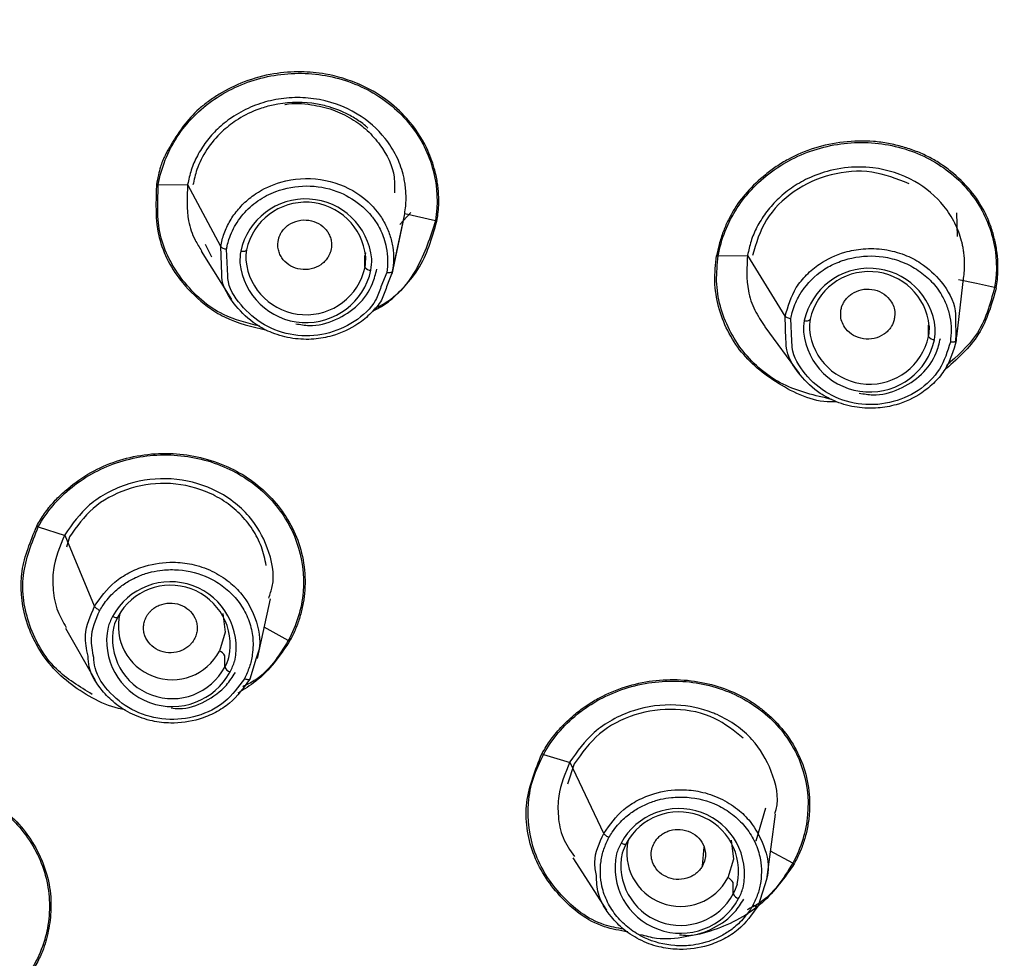
# Model space of a CAD drawing. Units: millimetres. Extents: x -143 to 86, y -686 to 414.
# Drawn here: x -82 to -65, y 257 to 273 of the extents above; entities that cross this region are included whole.
import ezdxf

# ---------------------------------------------------------------- set-up
doc = ezdxf.new("R2010")
doc.units = ezdxf.units.MM

msp = doc.modelspace()

# ---------------------------------------------------------------- linework, layer by layer
at = {"color": 7, "linetype": 'Continuous', "lineweight": 25}
for p, q in [((-79.546, 270.032), (-79.052, 270.028)), ((-78.505, 269.001), (-79.052, 270.028)), ((-75.646, 268.538), (-75.447, 269.484)), ((-75.637, 268.585), (-75.436, 269.543)), ((-75.518, 269.369), (-75.331, 269.569)), ((-74.924, 269.427), (-75.436, 269.543)), ((-66.229, 269.561), (-66.216, 269.166)), ((-78.83, 268.92), (-78.325, 268.117)), ((-78.762, 269.04), (-78.66, 268.831)), ((-78.488, 268.54), (-78.505, 269.001)), ((-78.388, 268.514), (-78.408, 268.957)), ((-76.091, 268.895), (-76.098, 268.844)), ((-76.098, 268.656), (-76.098, 268.844)), ((-70.204, 268.845), (-69.71, 268.848)), ((-69.088, 267.84), (-69.71, 268.848)), ((-75.736, 268.565), (-75.831, 268.328)), ((-75.637, 268.585), (-75.737, 268.33)), ((-66.224, 267.493), (-66.105, 268.512)), ((-69.074, 267.446), (-69.088, 267.84)), ((-68.974, 267.421), (-68.992, 267.798)), ((-69.427, 267.66), (-68.856, 266.885)), ((-66.695, 267.498), (-66.695, 267.687)), ((-66.244, 267.716), (-66.234, 267.429)), ((-66.247, 267.392), (-66.237, 267.511)), ((-81.548, 264.323), (-81.103, 264.181)), ((-80.609, 263.001), (-81.103, 264.181)), ((-81.027, 264.157), (-81.079, 263.987)), ((-77.893, 262.128), (-77.677, 263.122)), ((-81.094, 262.634), (-80.598, 261.766)), ((-77.379, 262.428), (-77.779, 262.652)), ((-78.438, 261.984), (-78.438, 262.173)), ((-77.913, 262.134), (-78.022, 261.785)), ((-73.12, 260.528), (-72.675, 260.393)), ((-72.606, 260.373), (-72.717, 260.03)), ((-72.114, 259.212), (-72.675, 260.393)), ((-69.414, 259.63), (-69.579, 259.084)), ((-69.394, 258.443), (-69.248, 259.531)), ((-70.468, 258.671), (-70.441, 258.984)), ((-68.962, 258.714), (-69.331, 258.916)), ((-72.629, 258.804), (-72.067, 257.929)), ((-69.401, 258.445), (-69.539, 258.004)), ((-69.955, 258.203), (-69.955, 258.391))]:
    msp.add_line(p, q, dxfattribs=at)
at = {"color": 7, "linetype": 'Continuous', "lineweight": 25, "flags": 128}
for points in [[(-78.172, 268.922), (-78.153, 268.92), (-78.134, 268.92), (-78.117, 268.921), (-78.102, 268.923), (-78.09, 268.927), (-78.081, 268.932), (-78.075, 268.939), (-78.073, 268.946)], [(-65.594, 268.318), (-65.895, 268.382), (-66.197, 268.446)], [(-68.769, 267.765), (-68.75, 267.763), (-68.731, 267.762), (-68.714, 267.763), (-68.699, 267.766), (-68.687, 267.77), (-68.678, 267.775), (-68.672, 267.781), (-68.671, 267.788)], [(-78.469, 262.879), (-78.431, 262.565), (-78.527, 262.252)], [(-80.309, 262.83), (-80.291, 262.822), (-80.275, 262.817), (-80.259, 262.813), (-80.246, 262.811), (-80.235, 262.812), (-80.226, 262.814), (-80.221, 262.819), (-80.22, 262.826)], [(-69.987, 259.097), (-69.949, 258.784), (-70.044, 258.47)], [(-71.826, 259.048), (-71.809, 259.041), (-71.792, 259.035), (-71.777, 259.031), (-71.763, 259.029), (-71.752, 259.03), (-71.744, 259.033), (-71.739, 259.037), (-71.737, 259.044)]]:
    msp.add_lwpolyline(points, dxfattribs=at)
at = {"color": 7, "linetype": 'Continuous', "lineweight": 25}
for centre, radius, start, end in [((-77.089, 268.686), 1.108, 5.6707, 167.6968), ((-77.089, 268.731), 1.008, 5.6707, 167.6968), ((-77.24, 268.763), 0.945, 170.2914, 181.9846), ((-77.226, 268.801), 0.86, 170.2914, 181.9846), ((-77.082, 268.87), 1.008, 185.6707, 347.6968), ((-76.945, 268.801), 0.86, 350.2914, 1.9846), ((-76.931, 268.763), 0.945, 350.2914, 1.9846), ((-77.082, 268.84), 1.108, 185.6707, 347.6968), ((-76.004, 268.715), 0.111, 212.1155, 272.2345), ((-67.686, 267.529), 1.108, 5.6707, 167.6968), ((-67.686, 267.574), 1.008, 5.6707, 167.6968), ((-67.837, 267.606), 0.945, 170.2914, 181.9846), ((-67.823, 267.643), 0.86, 170.2914, 181.9846), ((-67.68, 267.713), 1.008, 185.6707, 347.6968), ((-67.542, 267.643), 0.86, 350.2914, 1.9846), ((-67.528, 267.606), 0.945, 350.2914, 1.9846), ((-67.679, 267.682), 1.108, 185.6707, 347.6968), ((-66.601, 267.558), 0.111, 212.1155, 272.2345), ((-79.343, 262.313), 1.095, 347.9288, 151.8236), ((-79.342, 262.355), 0.996, 347.9288, 151.8236), ((-79.318, 262.67), 0.895, 166.4724, 332.185), ((-79.454, 262.359), 0.976, 151.1599, 162.6059), ((-79.442, 262.397), 0.888, 151.1599, 162.6059), ((-79.314, 262.422), 1.095, 167.9288, 331.8236), ((-79.315, 262.455), 0.996, 167.9288, 331.8236), ((-78.574, 262.11), 0.149, 24.6203, 71.7565), ((-79.215, 262.412), 0.888, 331.1599, 342.6059), ((-79.204, 262.376), 0.976, 331.1599, 342.6059), ((-78.302, 262.047), 0.149, 204.6203, 251.7565), ((-70.861, 258.531), 1.095, 347.9288, 151.8236), ((-70.86, 258.574), 0.996, 347.9288, 151.8236), ((-70.836, 258.888), 0.895, 166.4724, 332.185), ((-70.971, 258.577), 0.976, 151.1599, 162.6059), ((-70.96, 258.616), 0.888, 151.1599, 162.6059), ((-70.832, 258.64), 1.095, 167.9288, 331.8236), ((-70.833, 258.673), 0.996, 167.9288, 331.8236), ((-70.091, 258.328), 0.149, 24.6203, 71.7565), ((-70.733, 258.631), 0.888, 331.1599, 342.6059), ((-70.721, 258.594), 0.976, 331.1599, 342.6059), ((-69.819, 258.265), 0.149, 204.6203, 251.7565)]:
    msp.add_arc(centre, radius, start, end, dxfattribs=at)
for points, knots in [([(-100, 311.035), (-99.796, 311.034), (-99.388, 311.032), (-98.777, 311.019), (-98.167, 310.998), (-97.557, 310.968), (-96.949, 310.929), (-96.342, 310.882), (-95.735, 310.827), (-95.13, 310.763), (-94.525, 310.69), (-93.921, 310.609), (-93.319, 310.519), (-91.71, 310.257), (-89.121, 309.703), (-85.63, 308.636), (-82.261, 307.283), (-79.041, 305.653), (-75.992, 303.756), (-73.136, 301.604), (-70.493, 299.216), (-68.098, 296.611), (-65.971, 293.816), (-64.13, 290.856), (-62.588, 287.755), (-61.36, 284.54), (-60.452, 281.237), (-59.874, 277.875), (-59.627, 274.48), (-59.715, 271.08), (-60.134, 267.701), (-60.884, 264.373), (-61.956, 261.121), (-63.343, 257.971), (-65.034, 254.948), (-67.018, 252.081), (-69.267, 249.394), (-71.769, 246.913), (-74.503, 244.651), (-77.455, 242.625), (-80.6, 240.85), (-83.176, 239.682), (-85.066, 238.952), (-86.211, 238.547), (-87.369, 238.175), (-88.539, 237.836), (-89.72, 237.528), (-90.517, 237.351), (-90.915, 237.262)], [0, 0, 0, 0, 0.00521, 0.010413, 0.01561, 0.020803, 0.025992, 0.03118, 0.036366, 0.041553, 0.046741, 0.051932, 0.057127, 0.062328, 0.093633, 0.124862, 0.156081, 0.187257, 0.218424, 0.249711, 0.281148, 0.312535, 0.343883, 0.375253, 0.406547, 0.437856, 0.469095, 0.50034, 0.531541, 0.562745, 0.593932, 0.625115, 0.656316, 0.687507, 0.718737, 0.750027, 0.781219, 0.812303, 0.843468, 0.874682, 0.905981, 0.937366, 0.947811, 0.958241, 0.968665, 0.979093, 0.989535, 1, 1, 1, 1]), ([(-74.899, 269.422), (-74.892, 269.462), (-74.877, 269.551), (-74.866, 269.7), (-74.867, 269.878), (-74.889, 270.082), (-74.946, 270.344), (-75.085, 270.715), (-75.353, 271.116), (-75.744, 271.47), (-76.203, 271.733), (-76.691, 271.88), (-77.18, 271.926), (-77.641, 271.892), (-78.106, 271.765), (-78.463, 271.587), (-78.708, 271.426), (-78.92, 271.258), (-79.1, 271.056), (-79.249, 270.839), (-79.339, 270.694), (-79.401, 270.582), (-79.444, 270.5), (-79.48, 270.417), (-79.514, 270.316), (-79.549, 270.186), (-79.567, 270.088), (-79.576, 270.035)], [0, 0, 0, 0, 0.017564, 0.039276, 0.065118, 0.095085, 0.129169, 0.181894, 0.266873, 0.334393, 0.403236, 0.485062, 0.540259, 0.601304, 0.670475, 0.733926, 0.763174, 0.790805, 0.845669, 0.875582, 0.902351, 0.917959, 0.930348, 0.94191, 0.956608, 0.976571, 1, 1, 1, 1]), ([(-79.546, 270.032), (-79.499, 270.312), (-79.39, 270.584), (-79.071, 271.071), (-78.859, 271.286), (-78.364, 271.625), (-78.08, 271.751), (-77.485, 271.892), (-77.172, 271.908), (-76.567, 271.829), (-76.274, 271.734), (-75.752, 271.447), (-75.522, 271.255), (-75.162, 270.803), (-75.032, 270.543), (-74.889, 269.995), (-74.874, 269.707), (-74.924, 269.427)], [0, 0, 0, 0, 0.125, 0.125, 0.25, 0.25, 0.375, 0.375, 0.5, 0.5, 0.625, 0.625, 0.75, 0.75, 0.875, 0.875, 1, 1, 1, 1]), ([(-75.435, 269.549), (-75.429, 269.591), (-75.417, 269.673), (-75.411, 269.794), (-75.414, 269.908), (-75.424, 270.015), (-75.441, 270.115), (-75.479, 270.283), (-75.568, 270.521), (-75.797, 270.882), (-76.237, 271.27), (-76.812, 271.471), (-77.316, 271.493), (-77.674, 271.444), (-78.016, 271.331), (-78.315, 271.167), (-78.562, 270.967), (-78.754, 270.751), (-78.899, 270.519), (-79.004, 270.28), (-79.039, 270.116), (-79.057, 270.036)], [0, 0, 0, 0, 0.02394, 0.046666, 0.068178, 0.088477, 0.107562, 0.125433, 0.185642, 0.249606, 0.362253, 0.498602, 0.561515, 0.624498, 0.686123, 0.749568, 0.803704, 0.855824, 0.905918, 0.953979, 1, 1, 1, 1]), ([(-76.052, 270.977), (-76.063, 270.989), (-76.102, 271.029), (-76.209, 271.103), (-76.417, 271.233), (-76.69, 271.338), (-77.114, 271.421), (-77.499, 271.402), (-77.803, 271.317), (-78.014, 271.239), (-78.236, 271.122), (-78.515, 270.9), (-78.745, 270.626), (-78.904, 270.319), (-78.95, 270.113), (-78.969, 270.027)], [0, 0, 0, 0, 0.014034, 0.046386, 0.106314, 0.215003, 0.279068, 0.45138, 0.512494, 0.530381, 0.630928, 0.712851, 0.819868, 0.92479, 1, 1, 1, 1]), ([(-77.435, 271.369), (-77.433, 271.369), (-77.288, 271.402), (-77.01, 271.377), (-76.636, 271.294), (-76.32, 271.143), (-76.053, 270.943), (-75.783, 270.63), (-75.594, 270.267), (-75.604, 269.982), (-75.606, 269.893)], [0, 0, 0, 0, 0.002409, 0.161543, 0.293845, 0.422207, 0.546659, 0.667225, 0.895767, 1, 1, 1, 1]), ([(-65.567, 268.313), (-65.56, 268.357), (-65.547, 268.437), (-65.539, 268.545), (-65.537, 268.628), (-65.537, 268.687), (-65.54, 268.791), (-65.557, 268.948), (-65.602, 269.164), (-65.668, 269.375), (-65.783, 269.641), (-65.989, 269.949), (-66.26, 270.208), (-66.503, 270.388), (-66.695, 270.5), (-66.902, 270.592), (-67.126, 270.666), (-67.324, 270.713), (-67.489, 270.74), (-67.737, 270.767), (-68.114, 270.757), (-68.598, 270.656), (-68.972, 270.501), (-69.237, 270.336), (-69.472, 270.16), (-69.726, 269.921), (-69.928, 269.652), (-70.049, 269.425), (-70.127, 269.239), (-70.19, 269.045), (-70.219, 268.91), (-70.233, 268.847)], [0, 0, 0, 0, 0.019316, 0.035073, 0.047259, 0.055876, 0.060923, 0.092534, 0.125189, 0.157878, 0.189604, 0.252056, 0.317671, 0.349637, 0.380328, 0.411174, 0.443615, 0.477518, 0.494686, 0.511824, 0.579223, 0.645735, 0.710374, 0.741762, 0.772438, 0.830967, 0.885423, 0.912345, 0.940231, 0.971952, 1, 1, 1, 1]), ([(-70.204, 268.845), (-70.157, 269.125), (-70.048, 269.398), (-69.729, 269.889), (-69.517, 270.106), (-69.023, 270.453), (-68.74, 270.582), (-68.145, 270.733), (-67.833, 270.754), (-67.23, 270.685), (-66.938, 270.595), (-66.417, 270.317), (-66.189, 270.129), (-65.83, 269.685), (-65.7, 269.428), (-65.558, 268.884), (-65.544, 268.597), (-65.594, 268.318)], [0, 0, 0, 0, 0.125, 0.125, 0.25, 0.25, 0.375, 0.375, 0.5, 0.5, 0.625, 0.625, 0.75, 0.75, 0.875, 0.875, 1, 1, 1, 1]), ([(-66.116, 268.435), (-66.11, 268.479), (-66.098, 268.561), (-66.093, 268.68), (-66.095, 268.787), (-66.104, 268.88), (-66.116, 268.962), (-66.129, 269.031), (-66.164, 269.175), (-66.248, 269.398), (-66.48, 269.761), (-66.921, 270.135), (-67.453, 270.307), (-67.94, 270.335), (-68.314, 270.289), (-68.693, 270.154), (-68.989, 269.982), (-69.226, 269.786), (-69.418, 269.564), (-69.562, 269.331), (-69.663, 269.094), (-69.698, 268.934), (-69.715, 268.856)], [0, 0, 0, 0, 0.0247467, 0.0472218, 0.0674249, 0.0853558, 0.101014, 0.1143993, 0.1255114, 0.1856274, 0.2495224, 0.3675855, 0.4986902, 0.5396366, 0.6244371, 0.6934987, 0.7494197, 0.8048424, 0.8576202, 0.907744, 0.9552061, 1, 1, 1, 1]), ([(-67.02, 270.047), (-67.224, 270.128), (-67.635, 270.291), (-68.335, 270.233), (-68.961, 269.949), (-69.45, 269.465), (-69.573, 269.054), (-69.634, 268.848)], [0, 0, 0, 0, 0.196549, 0.397585, 0.598506, 0.799327, 1, 1, 1, 1]), ([(-78.505, 269.001), (-78.497, 269.037), (-78.483, 269.111), (-78.448, 269.219), (-78.404, 269.326), (-78.35, 269.43), (-78.285, 269.53), (-78.209, 269.626), (-78.124, 269.717), (-78.03, 269.802), (-77.837, 269.944), (-77.451, 270.124), (-76.834, 270.165), (-76.258, 269.949), (-75.927, 269.644), (-75.764, 269.392), (-75.679, 269.193), (-75.629, 268.99), (-75.613, 268.785), (-75.629, 268.651), (-75.637, 268.585)], [0, 0, 0, 0, 0.026433, 0.053221, 0.080363, 0.107857, 0.135703, 0.163898, 0.192441, 0.221332, 0.250567, 0.355224, 0.501034, 0.645294, 0.752241, 0.803937, 0.854545, 0.90408, 0.95256, 1, 1, 1, 1]), ([(-79.576, 270.035), (-79.589, 269.735), (-79.613, 269.151), (-79.231, 268.447), (-78.799, 268.042), (-78.336, 267.742), (-77.979, 267.662), (-77.734, 267.606)], [0, 0, 0, 0, 0.268917, 0.52501, 0.693033, 0.789751, 1, 1, 1, 1]), ([(-77.854, 267.669), (-78.063, 267.722), (-78.567, 267.851), (-79.171, 268.403), (-79.586, 269.177), (-79.559, 269.747), (-79.546, 270.032)], [0, 0, 0, 0, 0.191141, 0.460953, 0.73055, 1, 1, 1, 1]), ([(-79.057, 270.036), (-79.068, 269.831), (-79.085, 269.513), (-78.963, 269.141), (-78.862, 268.988), (-78.825, 268.931)], [0, 0, 0, 0, 0.530864, 0.826314, 1, 1, 1, 1]), ([(-78.408, 268.957), (-78.404, 268.976), (-78.394, 269.03), (-78.365, 269.134), (-78.313, 269.265), (-78.233, 269.407), (-78.102, 269.583), (-77.893, 269.773), (-77.538, 269.956), (-77.076, 270.042), (-76.577, 269.953), (-76.221, 269.75), (-76.012, 269.546), (-75.875, 269.357), (-75.789, 269.172), (-75.735, 268.968), (-75.712, 268.774), (-75.728, 268.635), (-75.736, 268.565)], [0, 0, 0, 0, 0.014791, 0.042055, 0.081793, 0.121985, 0.163752, 0.2454, 0.327002, 0.449254, 0.571213, 0.678319, 0.740033, 0.78548, 0.852169, 0.892797, 0.946543, 1, 1, 1, 1]), ([(-77.546, 269.094), (-77.543, 269.112), (-77.535, 269.147), (-77.515, 269.198), (-77.483, 269.253), (-77.437, 269.31), (-77.351, 269.382), (-77.214, 269.442), (-77.034, 269.449), (-76.867, 269.393), (-76.757, 269.301), (-76.697, 269.209), (-76.667, 269.131), (-76.652, 269.048), (-76.658, 268.992), (-76.661, 268.964)], [0, 0, 0, 0, 0.041586, 0.0828779, 0.1245933, 0.1855539, 0.2463619, 0.3727576, 0.4999801, 0.6226222, 0.7448673, 0.807451, 0.8707754, 0.9348837, 1, 1, 1, 1]), ([(-75.969, 267.926), (-75.913, 267.952), (-75.759, 268.022), (-75.615, 268.157), (-75.514, 268.254), (-75.487, 268.282), (-75.479, 268.291), (-75.38, 268.394), (-75.097, 268.732), (-74.979, 269.143), (-74.899, 269.422)], [0, 0, 0, 0, 0.093729, 0.256854, 0.300639, 0.313074, 0.316927, 0.319204, 0.5364, 1, 1, 1, 1]), ([(-74.924, 269.427), (-75.01, 269.157), (-75.182, 268.616), (-75.607, 268.106), (-75.912, 267.977), (-75.937, 267.966)], [0, 0, 0, 0, 0.477899, 0.95613, 1, 1, 1, 1]), ([(-76.661, 268.964), (-76.665, 268.946), (-76.672, 268.911), (-76.693, 268.861), (-76.724, 268.805), (-76.77, 268.748), (-76.857, 268.676), (-76.993, 268.616), (-77.173, 268.609), (-77.341, 268.665), (-77.45, 268.757), (-77.51, 268.849), (-77.541, 268.927), (-77.556, 269.01), (-77.55, 269.066), (-77.546, 269.094)], [0, 0, 0, 0, 0.0416089, 0.082892, 0.124566, 0.1854794, 0.2462935, 0.3726582, 0.4998067, 0.6225294, 0.7448102, 0.8073869, 0.8707547, 0.9349082, 1, 1, 1, 1]), ([(-78.505, 269.001), (-78.5, 268.992), (-78.487, 268.982), (-78.451, 268.966), (-78.428, 268.96), (-78.408, 268.957)], [0, 0, 0, 0, 0.5, 0.5, 1, 1, 1, 1]), ([(-69.088, 267.84), (-69.04, 268.004), (-68.966, 268.255), (-68.736, 268.535), (-68.475, 268.753), (-68.148, 268.905), (-67.774, 268.974), (-67.432, 268.963), (-67.105, 268.877), (-66.769, 268.706), (-66.449, 268.406), (-66.238, 268.036), (-66.243, 267.788), (-66.244, 267.716)], [0, 0, 0, 0, 0.129642, 0.197641, 0.267535, 0.379804, 0.453268, 0.537995, 0.621276, 0.694299, 0.809502, 0.945206, 1, 1, 1, 1]), ([(-68.233, 266.411), (-68.245, 266.41), (-68.572, 266.386), (-69.172, 266.658), (-69.867, 267.199), (-70.189, 267.855), (-70.28, 268.418), (-70.249, 268.703), (-70.233, 268.847)], [0, 0, 0, 0, 0.009931, 0.26289, 0.505713, 0.75218, 0.875265, 1, 1, 1, 1]), ([(-68.308, 266.45), (-68.59, 266.515), (-69.166, 266.646), (-69.837, 267.223), (-70.16, 267.864), (-70.25, 268.422), (-70.219, 268.704), (-70.204, 268.845)], [0, 0, 0, 0, 0.2406825, 0.4935498, 0.7462228, 0.8731518, 1, 1, 1, 1]), ([(-69.715, 268.856), (-69.726, 268.656), (-69.745, 268.341), (-69.61, 267.94), (-69.486, 267.756), (-69.426, 267.668)], [0, 0, 0, 0, 0.475832, 0.747923, 1, 1, 1, 1]), ([(-68.992, 267.798), (-68.985, 267.831), (-68.969, 267.911), (-68.928, 268.032), (-68.872, 268.15), (-68.744, 268.362), (-68.534, 268.575), (-68.228, 268.737), (-67.895, 268.842), (-67.522, 268.857), (-67.158, 268.762), (-66.891, 268.629), (-66.7, 268.477), (-66.572, 268.333), (-66.477, 268.197), (-66.392, 268.027), (-66.333, 267.825), (-66.309, 267.616), (-66.325, 267.477), (-66.332, 267.407)], [0, 0, 0, 0, 0.026309, 0.062575, 0.097158, 0.125292, 0.249886, 0.312397, 0.375039, 0.499661, 0.571115, 0.642683, 0.714146, 0.749743, 0.785572, 0.83924, 0.892838, 0.946455, 1, 1, 1, 1]), ([(-77.254, 267.713), (-77.179, 267.699), (-76.955, 267.657), (-76.575, 267.762), (-76.198, 268.007), (-75.974, 268.324), (-75.92, 268.544), (-75.901, 268.624)], [0, 0, 0, 0, 0.122213, 0.367245, 0.612605, 0.857368, 1, 1, 1, 1]), ([(-75.737, 268.33), (-75.762, 268.253), (-75.813, 268.09), (-75.994, 267.885), (-76.255, 267.663), (-76.587, 267.511), (-76.963, 267.444), (-77.306, 267.455), (-77.636, 267.544), (-77.972, 267.718), (-78.286, 268.021), (-78.484, 268.334), (-78.488, 268.525), (-78.488, 268.54)], [0, 0, 0, 0, 0.0685, 0.145307, 0.224198, 0.352398, 0.434657, 0.528951, 0.624437, 0.707339, 0.83456, 0.987717, 1, 1, 1, 1]), ([(-75.831, 268.328), (-75.857, 268.252), (-75.935, 268.021), (-76.262, 267.724), (-76.747, 267.515), (-77.288, 267.493), (-77.798, 267.669), (-78.182, 268.007), (-78.382, 268.321), (-78.387, 268.499), (-78.388, 268.514)], [0, 0, 0, 0, 0.073161, 0.225309, 0.377449, 0.529643, 0.681855, 0.834001, 0.986098, 1, 1, 1, 1]), ([(-75.637, 268.585), (-75.639, 268.577), (-75.65, 268.569), (-75.688, 268.561), (-75.713, 268.562), (-75.736, 268.565)], [0, 0, 0, 0, 0.5, 0.5, 1, 1, 1, 1]), ([(-68.157, 267.939), (-68.152, 267.961), (-68.143, 268.004), (-68.115, 268.064), (-68.079, 268.119), (-68.032, 268.169), (-67.951, 268.232), (-67.82, 268.291), (-67.639, 268.294), (-67.467, 268.24), (-67.35, 268.136), (-67.283, 268.024), (-67.253, 267.917), (-67.26, 267.844), (-67.264, 267.808)], [0, 0, 0, 0, 0.051124, 0.100419, 0.149172, 0.198709, 0.250297, 0.374155, 0.500112, 0.62461, 0.75012, 0.834571, 0.915826, 1, 1, 1, 1]), ([(-65.567, 268.313), (-65.641, 268.043), (-65.789, 267.505), (-66.227, 267.116), (-66.446, 266.922)], [0, 0, 0, 0, 0.501188, 1, 1, 1, 1]), ([(-65.594, 268.318), (-65.671, 268.036), (-65.809, 267.533), (-66.216, 267.174), (-66.396, 267.016)], [0, 0, 0, 0, 0.559914, 1, 1, 1, 1]), ([(-67.264, 267.808), (-67.269, 267.786), (-67.278, 267.743), (-67.305, 267.682), (-67.341, 267.627), (-67.388, 267.578), (-67.469, 267.514), (-67.601, 267.456), (-67.781, 267.452), (-67.953, 267.506), (-68.07, 267.611), (-68.138, 267.722), (-68.167, 267.83), (-68.16, 267.902), (-68.157, 267.939)], [0, 0, 0, 0, 0.051124, 0.100419, 0.149172, 0.198709, 0.250297, 0.374155, 0.500112, 0.62461, 0.75012, 0.834571, 0.915826, 1, 1, 1, 1]), ([(-69.088, 267.84), (-69.083, 267.832), (-69.07, 267.822), (-69.034, 267.806), (-69.012, 267.801), (-68.992, 267.798)], [0, 0, 0, 0, 0.5, 0.5, 1, 1, 1, 1]), ([(-66.234, 267.429), (-66.282, 267.264), (-66.355, 267.014), (-66.586, 266.734), (-66.849, 266.514), (-67.178, 266.362), (-67.552, 266.295), (-67.894, 266.306), (-68.222, 266.394), (-68.558, 266.567), (-68.872, 266.867), (-69.073, 267.199), (-69.074, 267.41), (-69.074, 267.446)], [0, 0, 0, 0, 0.133512, 0.203349, 0.275118, 0.392486, 0.467498, 0.553377, 0.640858, 0.716728, 0.832738, 0.972259, 1, 1, 1, 1]), ([(-67.851, 266.555), (-67.776, 266.542), (-67.552, 266.5), (-67.172, 266.605), (-66.795, 266.85), (-66.571, 267.167), (-66.518, 267.386), (-66.498, 267.467)], [0, 0, 0, 0, 0.122213, 0.367245, 0.612605, 0.857368, 1, 1, 1, 1]), ([(-66.332, 267.407), (-66.381, 267.25), (-66.477, 266.936), (-66.853, 266.571), (-67.34, 266.367), (-67.877, 266.345), (-68.383, 266.519), (-68.768, 266.854), (-68.971, 267.187), (-68.974, 267.385), (-68.974, 267.421)], [0, 0, 0, 0, 0.1383492, 0.2767817, 0.4152045, 0.5537337, 0.6922862, 0.8307306, 0.9691434, 1, 1, 1, 1]), ([(-66.234, 267.429), (-66.235, 267.42), (-66.245, 267.412), (-66.283, 267.404), (-66.31, 267.404), (-66.332, 267.407)], [0, 0, 0, 0, 0.5, 0.5, 1, 1, 1, 1]), ([(-81.575, 264.334), (-81.555, 264.371), (-81.515, 264.443), (-81.446, 264.547), (-81.354, 264.67), (-81.227, 264.811), (-81.001, 265.017), (-80.683, 265.241), (-80.248, 265.434), (-79.782, 265.54), (-79.305, 265.563), (-78.831, 265.494), (-78.396, 265.343), (-78.003, 265.125), (-77.677, 264.841), (-77.405, 264.5), (-77.202, 264.103), (-77.116, 263.737), (-77.094, 263.438), (-77.103, 263.218), (-77.135, 263.003), (-77.189, 262.797), (-77.26, 262.6), (-77.324, 262.477), (-77.356, 262.416)], [0, 0, 0, 0, 0.017994, 0.035619, 0.052959, 0.083175, 0.115049, 0.180131, 0.243088, 0.307365, 0.372101, 0.434575, 0.500266, 0.56001, 0.61998, 0.682093, 0.746205, 0.812805, 0.845542, 0.878151, 0.909327, 0.940497, 0.970537, 1, 1, 1, 1]), ([(-81.548, 264.323), (-81.41, 264.576), (-81.216, 264.803), (-80.751, 265.175), (-80.479, 265.319), (-79.897, 265.501), (-79.587, 265.539), (-78.977, 265.503), (-78.676, 265.429), (-78.13, 265.182), (-77.885, 265.008), (-77.486, 264.586), (-77.333, 264.337), (-77.144, 263.805), (-77.107, 263.52), (-77.155, 262.958), (-77.238, 262.68), (-77.379, 262.428)], [0, 0, 0, 0, 0.125, 0.125, 0.25, 0.25, 0.375, 0.375, 0.5, 0.5, 0.625, 0.625, 0.75, 0.75, 0.875, 0.875, 1, 1, 1, 1]), ([(-77.705, 263.135), (-77.682, 263.199), (-77.585, 263.472), (-77.693, 263.973), (-77.958, 264.447), (-78.295, 264.761), (-78.716, 265.014), (-79.324, 265.167), (-79.944, 265.094), (-80.393, 264.904), (-80.79, 264.644), (-80.982, 264.369), (-81.107, 264.19)], [0, 0, 0, 0, 0.0417563, 0.1773455, 0.301158, 0.3730994, 0.4515959, 0.5891735, 0.725798, 0.7998312, 0.8703162, 1, 1, 1, 1]), ([(-77.745, 263.678), (-77.767, 263.784), (-77.812, 263.995), (-77.967, 264.288), (-78.179, 264.549), (-78.445, 264.764), (-78.85, 264.975), (-79.418, 265.089), (-80.085, 264.979), (-80.669, 264.664), (-80.908, 264.326), (-81.027, 264.157)], [0, 0, 0, 0, 0.07927, 0.159558, 0.239942, 0.32043, 0.400665, 0.556725, 0.706227, 0.853102, 1, 1, 1, 1]), ([(-80.098, 261.275), (-80.135, 261.281), (-80.33, 261.313), (-80.8, 261.527), (-81.413, 261.998), (-81.804, 262.772), (-81.882, 263.594), (-81.677, 264.088), (-81.575, 264.334)], [0, 0, 0, 0, 0.027678, 0.142589, 0.373604, 0.593514, 0.797197, 1, 1, 1, 1]), ([(-80.649, 261.53), (-80.861, 261.659), (-81.329, 261.942), (-81.74, 262.666), (-81.871, 263.522), (-81.656, 264.056), (-81.548, 264.323)], [0, 0, 0, 0, 0.21694, 0.478161, 0.739163, 1, 1, 1, 1]), ([(-81.107, 264.19), (-81.188, 263.998), (-81.313, 263.699), (-81.308, 263.26), (-81.248, 262.928), (-81.133, 262.735), (-81.082, 262.647)], [0, 0, 0, 0, 0.3788099, 0.589571, 0.8139636, 1, 1, 1, 1]), ([(-80.609, 263.001), (-80.507, 263.145), (-80.353, 263.364), (-80.038, 263.566), (-79.714, 263.7), (-79.351, 263.75), (-78.971, 263.708), (-78.649, 263.6), (-78.366, 263.423), (-78.103, 263.163), (-77.9, 262.783), (-77.821, 262.393), (-77.897, 262.179), (-77.913, 262.134)], [0, 0, 0, 0, 0.132514, 0.201985, 0.273372, 0.387962, 0.462628, 0.548628, 0.633317, 0.707589, 0.824672, 0.963238, 1, 1, 1, 1]), ([(-80.194, 263.313), (-80.166, 263.334), (-80.111, 263.375), (-80.022, 263.43), (-79.93, 263.478), (-79.834, 263.519), (-79.743, 263.55), (-79.624, 263.582), (-79.45, 263.611), (-79.122, 263.616), (-78.76, 263.524), (-78.444, 263.328), (-78.234, 263.123), (-78.075, 262.882), (-77.983, 262.619), (-77.959, 262.385), (-77.976, 262.175), (-78.019, 261.985), (-78.08, 261.856), (-78.111, 261.792)], [0, 0, 0, 0, 0.028829, 0.057555, 0.086185, 0.114725, 0.143177, 0.164711, 0.214666, 0.286227, 0.428547, 0.510148, 0.591903, 0.673557, 0.75503, 0.831148, 0.87758, 0.938955, 1, 1, 1, 1]), ([(-80.522, 262.93), (-80.504, 262.961), (-80.462, 263.033), (-80.382, 263.136), (-80.289, 263.233), (-80.223, 263.288), (-80.194, 263.313)], [0, 0, 0, 0, 0.2094248, 0.4994362, 0.7750134, 1, 1, 1, 1]), ([(-80.719, 262.166), (-80.743, 262.284), (-80.8, 262.57), (-80.68, 262.841), (-80.609, 263.001)], [0, 0, 0, 0, 0.411807, 1, 1, 1, 1]), ([(-80.609, 263.001), (-80.605, 262.991), (-80.593, 262.978), (-80.56, 262.951), (-80.54, 262.939), (-80.522, 262.93)], [0, 0, 0, 0, 0.5, 0.5, 1, 1, 1, 1]), ([(-79.744, 262.827), (-79.735, 262.843), (-79.716, 262.874), (-79.68, 262.916), (-79.631, 262.96), (-79.569, 263.001), (-79.462, 263.045), (-79.312, 263.063), (-79.139, 263.018), (-78.998, 262.917), (-78.925, 262.798), (-78.898, 262.693), (-78.895, 262.61), (-78.909, 262.527), (-78.933, 262.476), (-78.946, 262.45)], [0, 0, 0, 0, 0.041586, 0.082878, 0.124593, 0.185554, 0.246362, 0.372758, 0.49998, 0.622622, 0.744867, 0.807451, 0.870775, 0.934884, 1, 1, 1, 1]), ([(-80.623, 262.147), (-80.645, 262.252), (-80.7, 262.52), (-80.589, 262.775), (-80.522, 262.93)], [0, 0, 0, 0, 0.3929107, 1, 1, 1, 1]), ([(-78.946, 262.45), (-78.955, 262.434), (-78.974, 262.403), (-79.01, 262.361), (-79.059, 262.317), (-79.121, 262.276), (-79.228, 262.232), (-79.377, 262.214), (-79.551, 262.259), (-79.692, 262.36), (-79.765, 262.479), (-79.792, 262.584), (-79.795, 262.667), (-79.781, 262.75), (-79.757, 262.801), (-79.744, 262.827)], [0, 0, 0, 0, 0.041609, 0.082892, 0.124566, 0.185479, 0.246294, 0.372658, 0.499807, 0.622529, 0.74481, 0.807387, 0.870755, 0.934908, 1, 1, 1, 1]), ([(-77.356, 262.416), (-77.522, 262.172), (-77.755, 261.832), (-78.116, 261.614), (-78.219, 261.552)], [0, 0, 0, 0, 0.715325, 1, 1, 1, 1]), ([(-77.379, 262.428), (-77.536, 262.172), (-77.732, 261.855), (-78.072, 261.69), (-78.138, 261.658)], [0, 0, 0, 0, 0.804706, 1, 1, 1, 1]), ([(-78.022, 261.785), (-78.124, 261.641), (-78.278, 261.422), (-78.593, 261.22), (-78.918, 261.086), (-79.283, 261.035), (-79.663, 261.079), (-79.985, 261.188), (-80.27, 261.366), (-80.524, 261.628), (-80.702, 261.899), (-80.715, 262.106), (-80.719, 262.166)], [0, 0, 0, 0, 0.152286, 0.231937, 0.313749, 0.446693, 0.531991, 0.629767, 0.728791, 0.81476, 0.946683, 1, 1, 1, 1]), ([(-78.111, 261.792), (-78.21, 261.656), (-78.408, 261.382), (-78.889, 261.14), (-79.423, 261.085), (-79.948, 261.217), (-80.359, 261.532), (-80.602, 261.868), (-80.619, 262.089), (-80.623, 262.147)], [0, 0, 0, 0, 0.1573431, 0.3147467, 0.4721432, 0.6295958, 0.7870676, 0.9444714, 1, 1, 1, 1]), ([(-79.332, 261.303), (-79.288, 261.298), (-79.092, 261.276), (-78.751, 261.401), (-78.433, 261.627), (-78.307, 261.822), (-78.261, 261.894)], [0, 0, 0, 0, 0.102659, 0.448815, 0.795248, 1, 1, 1, 1]), ([(-78.022, 261.785), (-78.024, 261.777), (-78.033, 261.772), (-78.067, 261.775), (-78.091, 261.783), (-78.111, 261.792)], [0, 0, 0, 0, 0.5, 0.5, 1, 1, 1, 1]), ([(-73.147, 260.538), (-73.123, 260.58), (-73.076, 260.663), (-72.994, 260.782), (-72.905, 260.896), (-72.806, 261.005), (-72.7, 261.109), (-72.563, 261.228), (-72.393, 261.354), (-72.122, 261.517), (-71.759, 261.668), (-71.3, 261.77), (-70.83, 261.788), (-70.372, 261.72), (-70.021, 261.602), (-69.769, 261.48), (-69.6, 261.377), (-69.441, 261.257), (-69.232, 261.07), (-69.001, 260.797), (-68.797, 260.409), (-68.682, 259.98), (-68.672, 259.603), (-68.713, 259.309), (-68.765, 259.098), (-68.838, 258.895), (-68.904, 258.767), (-68.938, 258.703)], [0, 0, 0, 0, 0.020449, 0.040789, 0.061132, 0.081588, 0.102266, 0.123272, 0.156661, 0.189226, 0.252504, 0.315041, 0.377836, 0.441221, 0.502453, 0.530287, 0.557878, 0.586152, 0.615233, 0.678038, 0.740668, 0.807296, 0.874232, 0.906424, 0.937942, 0.969045, 1, 1, 1, 1]), ([(-73.12, 260.528), (-72.982, 260.781), (-72.788, 261.01), (-72.323, 261.386), (-72.05, 261.533), (-71.469, 261.721), (-71.159, 261.763), (-70.55, 261.737), (-70.25, 261.668), (-69.706, 261.431), (-69.461, 261.262), (-69.065, 260.85), (-68.913, 260.606), (-68.725, 260.082), (-68.689, 259.801), (-68.738, 259.243), (-68.821, 258.966), (-68.962, 258.714)], [0, 0, 0, 0, 0.125, 0.125, 0.25, 0.25, 0.375, 0.375, 0.5, 0.5, 0.625, 0.625, 0.75, 0.75, 0.875, 0.875, 1, 1, 1, 1]), ([(-69.26, 259.541), (-69.253, 259.564), (-69.177, 259.794), (-69.292, 260.254), (-69.557, 260.721), (-69.898, 261.021), (-70.133, 261.155), (-70.463, 261.292), (-70.933, 261.392), (-71.524, 261.313), (-71.974, 261.116), (-72.367, 260.851), (-72.557, 260.578), (-72.679, 260.403)], [0, 0, 0, 0, 0.015338, 0.154533, 0.287682, 0.360134, 0.436329, 0.453199, 0.577823, 0.71811, 0.795736, 0.868698, 1, 1, 1, 1]), ([(-69.787, 260.798), (-69.938, 260.921), (-70.257, 261.181), (-70.919, 261.318), (-71.604, 261.227), (-72.226, 260.906), (-72.48, 260.55), (-72.606, 260.373)], [0, 0, 0, 0, 0.183157, 0.387623, 0.591915, 0.795982, 1, 1, 1, 1]), ([(-71.714, 257.568), (-71.846, 257.591), (-72.289, 257.667), (-72.882, 258.138), (-73.349, 258.866), (-73.473, 259.732), (-73.255, 260.271), (-73.147, 260.538)], [0, 0, 0, 0, 0.097993, 0.32946, 0.551404, 0.777267, 1, 1, 1, 1]), ([(-71.784, 257.614), (-71.893, 257.634), (-72.299, 257.709), (-72.861, 258.158), (-73.323, 258.874), (-73.408, 259.584), (-73.306, 260.139), (-73.182, 260.399), (-73.12, 260.528)], [0, 0, 0, 0, 0.083952, 0.312921, 0.541733, 0.770369, 0.885222, 1, 1, 1, 1]), ([(-72.679, 260.403), (-72.759, 260.215), (-72.884, 259.921), (-72.88, 259.487), (-72.82, 259.13), (-72.676, 258.928), (-72.603, 258.826)], [0, 0, 0, 0, 0.356137, 0.559784, 0.779929, 1, 1, 1, 1]), ([(-85.378, 259.485), (-85.35, 259.51), (-85.294, 259.561), (-85.204, 259.632), (-85.109, 259.7), (-84.98, 259.784), (-84.817, 259.875), (-84.614, 259.966), (-84.401, 260.038), (-84.175, 260.091), (-83.941, 260.126), (-83.629, 260.145), (-83.238, 260.115), (-82.791, 259.992), (-82.375, 259.795), (-82.017, 259.528), (-81.722, 259.202), (-81.504, 258.827), (-81.364, 258.42), (-81.323, 258.013), (-81.364, 257.633), (-81.441, 257.323), (-81.556, 257.068), (-81.672, 256.877), (-81.792, 256.711), (-81.906, 256.576), (-81.989, 256.496), (-82.03, 256.457)], [0, 0, 0, 0, 0.0157684, 0.0316775, 0.0477855, 0.064149, 0.0948481, 0.124637, 0.1547384, 0.1858604, 0.2183702, 0.2503848, 0.3118258, 0.3759458, 0.4379971, 0.5009133, 0.5620745, 0.6248367, 0.6882593, 0.7498207, 0.8042613, 0.8558183, 0.8891749, 0.9253897, 0.951447, 0.9762807, 1, 1, 1, 1]), ([(-85.357, 259.467), (-85.141, 259.668), (-84.881, 259.829), (-84.315, 260.049), (-84.009, 260.108), (-83.397, 260.114), (-83.09, 260.062), (-82.525, 259.853), (-82.265, 259.697), (-81.832, 259.306), (-81.658, 259.07), (-81.423, 258.555), (-81.362, 258.276), (-81.362, 257.716), (-81.423, 257.435), (-81.658, 256.915), (-81.83, 256.673), (-82.048, 256.474)], [0, 0, 0, 0, 0.125, 0.125, 0.25, 0.25, 0.375, 0.375, 0.5, 0.5, 0.625, 0.625, 0.75, 0.75, 0.875, 0.875, 1, 1, 1, 1]), ([(-72.114, 259.212), (-72.013, 259.355), (-71.86, 259.572), (-71.548, 259.772), (-71.227, 259.905), (-70.865, 259.956), (-70.487, 259.914), (-70.166, 259.807), (-69.884, 259.631), (-69.621, 259.373), (-69.423, 258.996), (-69.337, 258.641), (-69.397, 258.459), (-69.401, 258.445)], [0, 0, 0, 0, 0.135615, 0.206748, 0.279863, 0.397312, 0.474151, 0.562765, 0.649883, 0.726269, 0.846774, 0.988797, 1, 1, 1, 1]), ([(-71.701, 259.523), (-71.674, 259.543), (-71.619, 259.584), (-71.53, 259.638), (-71.438, 259.686), (-71.343, 259.727), (-71.252, 259.758), (-71.134, 259.789), (-70.961, 259.818), (-70.636, 259.822), (-70.276, 259.73), (-69.961, 259.535), (-69.752, 259.332), (-69.621, 259.133), (-69.547, 258.96), (-69.502, 258.802), (-69.478, 258.617), (-69.49, 258.407), (-69.536, 258.202), (-69.597, 258.074), (-69.628, 258.01)], [0, 0, 0, 0, 0.0288376, 0.0575662, 0.0861934, 0.1147256, 0.1431646, 0.1648998, 0.2146384, 0.2861857, 0.4285246, 0.5101367, 0.5918794, 0.6735028, 0.7141915, 0.7550837, 0.8163833, 0.8776016, 0.9388428, 1, 1, 1, 1]), ([(-72.027, 259.143), (-72.01, 259.173), (-71.968, 259.245), (-71.888, 259.347), (-71.796, 259.444), (-71.731, 259.498), (-71.701, 259.523)], [0, 0, 0, 0, 0.209938, 0.49943, 0.775362, 1, 1, 1, 1]), ([(-71.274, 259.051), (-71.262, 259.07), (-71.239, 259.108), (-71.193, 259.158), (-71.14, 259.2), (-71.079, 259.234), (-70.98, 259.271), (-70.836, 259.289), (-70.663, 259.24), (-70.517, 259.14), (-70.441, 259.007), (-70.414, 258.882), (-70.422, 258.771), (-70.453, 258.704), (-70.468, 258.671)], [0, 0, 0, 0, 0.051124, 0.100419, 0.149172, 0.198709, 0.250297, 0.374155, 0.500112, 0.62461, 0.75012, 0.834571, 0.915826, 1, 1, 1, 1]), ([(-72.238, 258.511), (-72.251, 258.585), (-72.294, 258.825), (-72.188, 259.054), (-72.114, 259.212)], [0, 0, 0, 0, 0.3075, 1, 1, 1, 1]), ([(-69.954, 257.631), (-69.981, 257.61), (-70.036, 257.569), (-70.125, 257.515), (-70.217, 257.468), (-70.312, 257.427), (-70.402, 257.396), (-70.52, 257.364), (-70.694, 257.335), (-71.019, 257.331), (-71.379, 257.423), (-71.693, 257.618), (-71.903, 257.82), (-72.034, 258.02), (-72.108, 258.193), (-72.153, 258.351), (-72.177, 258.536), (-72.166, 258.746), (-72.119, 258.952), (-72.058, 259.079), (-72.027, 259.143)], [0, 0, 0, 0, 0.028811, 0.057516, 0.086121, 0.114635, 0.143058, 0.164739, 0.214491, 0.286006, 0.428307, 0.50992, 0.591676, 0.673323, 0.713963, 0.754937, 0.81627, 0.877524, 0.938803, 1, 1, 1, 1]), ([(-72.114, 259.212), (-72.109, 259.202), (-72.097, 259.189), (-72.065, 259.163), (-72.045, 259.151), (-72.027, 259.143)], [0, 0, 0, 0, 0.5, 0.5, 1, 1, 1, 1]), ([(-70.468, 258.671), (-70.48, 258.651), (-70.503, 258.613), (-70.549, 258.563), (-70.602, 258.521), (-70.663, 258.487), (-70.761, 258.45), (-70.906, 258.432), (-71.079, 258.481), (-71.225, 258.581), (-71.301, 258.714), (-71.328, 258.839), (-71.32, 258.95), (-71.289, 259.017), (-71.274, 259.051)], [0, 0, 0, 0, 0.051124, 0.100419, 0.149172, 0.198709, 0.250297, 0.374155, 0.500112, 0.62461, 0.75012, 0.834571, 0.915826, 1, 1, 1, 1]), ([(-68.938, 258.703), (-69.099, 258.473), (-69.433, 257.997), (-70.131, 257.62), (-70.748, 257.474), (-71.173, 257.431), (-71.414, 257.497), (-71.503, 257.521)], [0, 0, 0, 0, 0.285749, 0.591638, 0.751217, 0.908655, 1, 1, 1, 1]), ([(-68.962, 258.714), (-69.119, 258.459), (-69.316, 258.14), (-69.656, 257.971), (-69.723, 257.937)], [0, 0, 0, 0, 0.801947, 1, 1, 1, 1]), ([(-69.539, 258.004), (-69.64, 257.862), (-69.793, 257.644), (-70.105, 257.444), (-70.428, 257.31), (-70.792, 257.26), (-71.17, 257.303), (-71.49, 257.411), (-71.775, 257.589), (-72.03, 257.849), (-72.222, 258.159), (-72.233, 258.409), (-72.238, 258.511)], [0, 0, 0, 0, 0.146151, 0.222598, 0.301159, 0.429628, 0.511733, 0.605732, 0.701482, 0.784524, 0.911494, 1, 1, 1, 1]), ([(-70.85, 257.521), (-70.805, 257.516), (-70.609, 257.494), (-70.269, 257.619), (-69.95, 257.845), (-69.825, 258.04), (-69.779, 258.112)], [0, 0, 0, 0, 0.102659, 0.448815, 0.795248, 1, 1, 1, 1]), ([(-69.628, 258.01), (-69.646, 257.98), (-69.687, 257.909), (-69.767, 257.806), (-69.859, 257.71), (-69.924, 257.655), (-69.954, 257.631)], [0, 0, 0, 0, 0.209966, 0.499423, 0.77543, 1, 1, 1, 1]), ([(-69.539, 258.004), (-69.54, 257.996), (-69.549, 257.991), (-69.584, 257.993), (-69.607, 258.001), (-69.628, 258.01)], [0, 0, 0, 0, 0.5, 0.5, 1, 1, 1, 1])]:
    msp.add_open_spline(points, degree=3, knots=knots, dxfattribs=at)
for points in [[(-79.546, 270.032), (-79.556, 270.032), (-79.566, 270.033), (-79.576, 270.035)], [(-74.899, 269.422), (-74.907, 269.423), (-74.916, 269.425), (-74.924, 269.427)], [(-70.233, 268.847), (-70.223, 268.845), (-70.213, 268.845), (-70.204, 268.845)], [(-65.567, 268.313), (-65.576, 268.314), (-65.585, 268.316), (-65.594, 268.318)], [(-81.548, 264.323), (-81.557, 264.326), (-81.566, 264.33), (-81.575, 264.334)], [(-77.356, 262.416), (-77.364, 262.42), (-77.371, 262.424), (-77.379, 262.428)], [(-73.12, 260.528), (-73.129, 260.531), (-73.138, 260.534), (-73.147, 260.538)], [(-68.938, 258.703), (-68.946, 258.706), (-68.954, 258.71), (-68.962, 258.714)]]:
    msp.add_open_spline(points, degree=3, dxfattribs=at)

doc.saveas('drawing.dxf')
